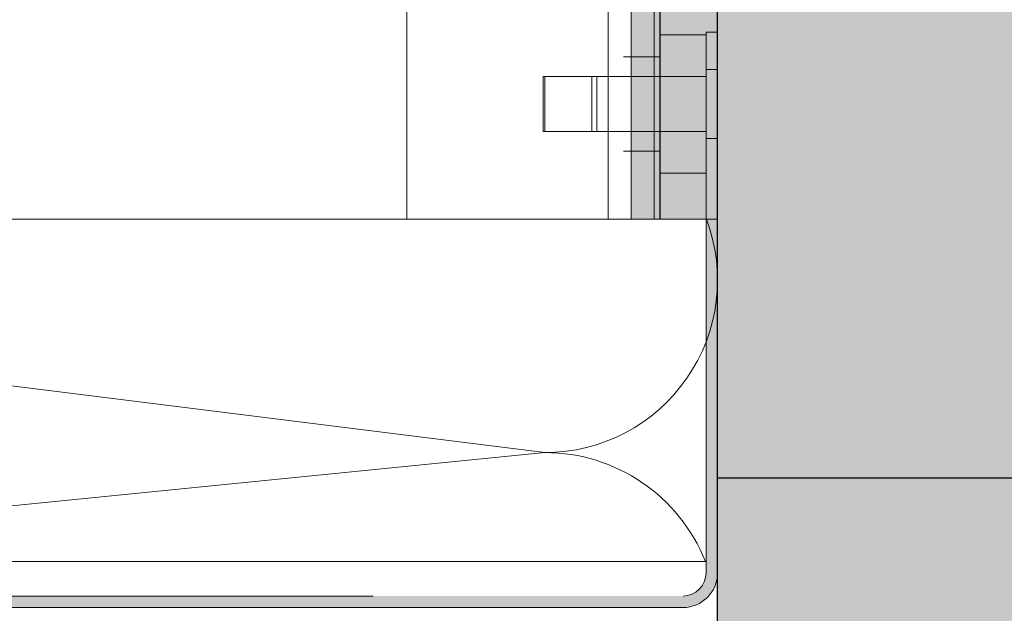
# Model space of a CAD drawing. Units: millimetres. Extents: x 2244 to 9936, y 1230 to 4146.
# Drawn here: x 4090 to 4176, y 3440 to 3492 of the extents above; entities that cross this region are included whole.
import ezdxf

# ---------------------------------------------------------------- set-up
doc = ezdxf.new("R2010")
doc.units = ezdxf.units.MM
doc.linetypes.add('VERDECKT2', pattern=[4.7625, 3.175, -1.5875])
doc.layers.add('70%', color=7, linetype='Continuous', transparency=0.7)
doc.layers.add('90%', color=7, linetype='Continuous', transparency=0.9)
for name, color, linetype, lineweight in [('Breite Volllinie', 7, 'Continuous', 30), ('Schmale Strichlierte  schwarz', 7, 'VERDECKT2', 13), ('Schmale Volllinie', 7, 'Continuous', 13), ('Schmale Volllinie grau', 252, 'Continuous', 13), ('Schmale Volllinie rot', 1, 'Continuous', 13), ('Schmale Volllinie schwarz', 7, 'Continuous', 13)]:
    doc.layers.add(name, color=color, linetype=linetype, lineweight=lineweight)
doc.layers.add('Schraffur rot 70 %', color=1, linetype='Continuous', lineweight=13, transparency=0.7)

# ---------------------------------------------------------------- blocks, each defined once
blk = doc.blocks.new('S2S_220_L_SIDE')
at = {"layer": 'Schmale Strichlierte  schwarz'}
for p, q in [((-108.747, -140.9), (-104.247, -140.9)), ((-108.746, -149.1), (-104.246, -149.1))]:
    blk.add_line(p, q, dxfattribs=at)
at = {"layer": 'Schmale Volllinie'}
for p, q in [((-108.75, 0), (-108.746, -155)), ((-104.246, -155), (-104.25, 0))]:
    blk.add_line(p, q, dxfattribs=at)
at = {"layer": 'Schmale Volllinie grau'}
blk.add_line((-108.25, 0), (-108.246, -155), dxfattribs=at)
at = {"layer": 'Schmale Volllinie schwarz'}
for p, q in [((-86.75, 0), (-86.746, -155)), ((-106.254, -155), (-108.746, -155)), ((-106.254, -155), (106.254, -155))]:
    blk.add_line(p, q, dxfattribs=at)
blk = doc.blocks.new('S2S_ISO_L_SIDE')
at = {"layer": 'Schraffur rot 70 %', "transparency": 33554508}
h = blk.add_hatch(color=256, dxfattribs=at)
h.dxf.hatch_style = 1
h.paths.add_polyline_path([(7243.718, -2414.393), (7251.218, -2414.393), (7251.218, -2569.393), (7243.718, -2569.393)])
at = {"layer": 'Schmale Volllinie rot'}
for p, q in [((7243.718, -2569.393, 56.026), (7243.718, -2414.393, 56.026)), ((7248.718, -2414.393, 56.026), (7248.718, -2569.393, 56.026)), ((7251.218, -2569.393, 56.026), (7251.218, -2414.393, 56.026)), ((7248.718, -2553.393, 56.026), (7244.718, -2553.393, 56.026)), ((7244.718, -2553.393, 56.026), (7244.718, -2565.393, 56.026)), ((7243.718, -2556.393, 56.026), (7243.718, -2562.393, 56.026)), ((7244.718, -2556.393, 56.026), (7243.718, -2556.393, 56.026)), ((7250.885, -2556.993, 56.026), (7244.718, -2556.993, 56.026)), ((7250.885, -2556.993, 56.026), (7254.218, -2556.993, 56.026)), ((7254.218, -2556.993, 56.026), (7254.218, -2561.793, 56.026)), ((7254.218, -2556.993, 56.026), (7258.885, -2556.993, 56.026)), ((7254.632, -2556.993, 56.026), (7254.632, -2561.793, 56.026)), ((7258.742, -2556.993, 56.026), (7258.742, -2561.793, 56.026)), ((7258.885, -2556.993, 56.026), (7258.885, -2561.793, 56.026)), ((7244.718, -2561.793, 56.026), (7250.885, -2561.793, 56.026)), ((7254.218, -2561.793, 56.026), (7250.885, -2561.793, 56.026)), ((7258.885, -2561.793, 56.026), (7254.218, -2561.793, 56.026)), ((7244.718, -2562.393, 56.026), (7243.718, -2562.393, 56.026)), ((7244.718, -2565.393, 56.026), (7248.718, -2565.393, 56.026)), ((7251.218, -2569.393, 56.026), (7243.718, -2569.393, 56.026))]:
    blk.add_line(p, q, dxfattribs=at)
blk = doc.blocks.new('S2S_ISO+220_L_SIDE')
for name, p in [('S2S_ISO_L_SIDE', (-7243.718, 2491.893, -56.026)), ('S2S_220_L_SIDE', (113.748, 77.5))]:
    blk.add_blockref(name, p)

msp = doc.modelspace()

# ---------------------------------------------------------------- hatches: boundary and pattern name
at = {"layer": '70%'}
h = msp.add_hatch(color=256, dxfattribs=at)
h.dxf.hatch_style = 1
edge = h.paths.add_edge_path()
edge.add_line((4151.034, 3443.584), (4151.034, 3490.584))
edge.add_line((4151.034, 3490.584), (4150.034, 3490.584))
edge.add_line((4150.034, 3490.584), (4150.034, 3443.584))
edge.add_arc((4148.034, 3443.584), 2, -90, 0, ccw=False)
edge.add_line((4148.034, 3441.584), (3941.034, 3441.584))
edge.add_line((3941.034, 3441.584), (3941.034, 3440.584))
edge.add_line((3941.034, 3440.584), (4148.034, 3440.584))
edge.add_arc((4148.034, 3443.584), 3, 270, 360)
at = {"layer": '90%'}
h = msp.add_hatch(color=256, dxfattribs=at)
h.dxf.hatch_style = 1
h.paths.add_polyline_path([(4151.034, 3451.843), (4369.391, 3451.843), (4369.391, 3651.843), (4151.034, 3651.843)])
at = {"layer": '90%', "transparency": 33554508}
h = msp.add_hatch(color=256, dxfattribs=at)
h.dxf.hatch_style = 1
h.paths.add_polyline_path([(4151.034, 3451.843), (4369.391, 3451.843), (4369.391, 3651.843), (4151.034, 3651.843)])
at = {"layer": '90%'}
h = msp.add_hatch(color=256, dxfattribs=at)
h.dxf.hatch_style = 1
h.paths.add_polyline_path([(4151.034, 3329.288), (4301.034, 3329.288), (4301.034, 3451.843), (4151.034, 3451.843)])

# ---------------------------------------------------------------- linework, layer by layer
at = {"layer": 'Breite Volllinie'}
for p, q in [((4151.034, 3329.288), (4151.034, 3769.389)), ((4151.034, 3451.843), (4369.391, 3451.843))]:
    msp.add_line(p, q, dxfattribs=at)
at = {"layer": 'Schmale Volllinie grau'}
for p, q in [((4151.034, 3490.584), (4150.034, 3490.584)), ((4150.034, 3490.584), (4150.034, 3443.584)), ((4016.034, 3469.054), (4136.034, 3454.054)), ((4136.034, 3454.054), (4041.332, 3444.584)), ((4001.034, 3444.584), (4150.034, 3444.584)), ((3888.862, 3441.584), (4121.11, 3441.584)), ((3941.034, 3440.584), (4148.034, 3440.584))]:
    msp.add_line(p, q, dxfattribs=at)
for centre, radius, start, end in [((4136.034, 3469.054), 15, 270, 20.64416), ((4136.034, 3439.054), 15, 21.63249, 90), ((4148.034, 3443.584), 3, 270, 0), ((4148.034, 3443.584), 2, 270, 0)]:
    msp.add_arc(centre, radius, start, end, dxfattribs=at)

# ---------------------------------------------------------------- block references
at = {"xscale": -1}
msp.add_blockref('S2S_ISO+220_L_SIDE', (4151.034, 3551.843), dxfattribs=at)

doc.saveas('drawing.dxf')
